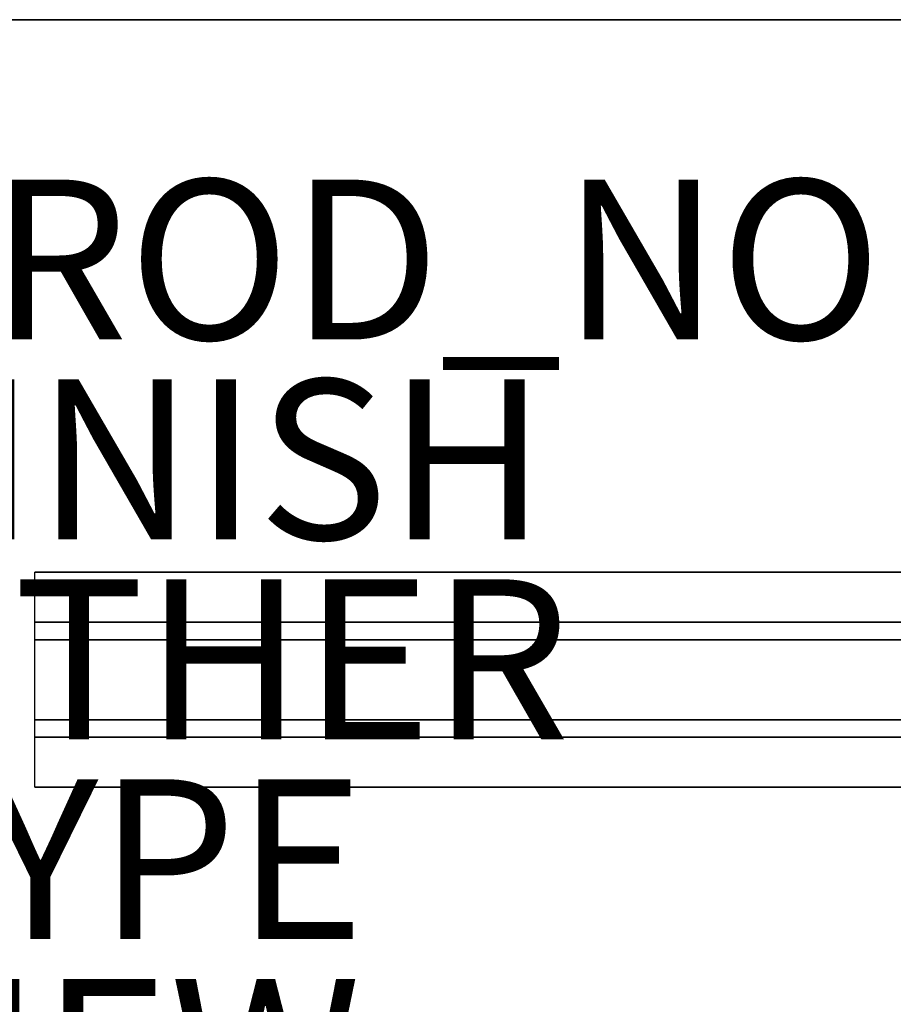
# Model space of a CAD drawing. Units: inches. Extents: x 0 to 59.9, y -29.9 to 0.
# Drawn here: x 8.1 to 19, y -12.3 to 0 of the extents above; entities that cross this region are included whole.
import ezdxf

# ---------------------------------------------------------------- set-up
doc = ezdxf.new("R2010")
doc.units = ezdxf.units.IN
doc.header["$MEASUREMENT"] = 0
for name, color, linetype in [('TABLE-FINISH', 7, 'Continuous'), ('TABLE-OTHER', 7, 'Continuous'), ('TABLE-PROD_NO', 7, 'Continuous'), ('TABLE-SUPPORT', 6, 'Continuous'), ('TABLE-TOPEDGE', 6, 'Continuous'), ('TABLE-TOPLAM', 6, 'Continuous'), ('TABLE-TYPE', 7, 'Continuous'), ('TABLE-VIEW', 7, 'Continuous')]:
    doc.layers.add(name, color=color, linetype=linetype)
doc.styles.get("Standard").update_dxf_attribs({"font": 'arial.ttf'})

msp = doc.modelspace()

# ---------------------------------------------------------------- linework, layer by layer
at = {"layer": 'TABLE-SUPPORT'}
for points in [[(8.29, -6.91, 27.264), (8.29, -6.91, 27.324), (51.59, -6.91, 27.324), (51.59, -6.91, 27.264)], [(8.29, -6.91, 27.264), (51.59, -6.91, 27.264), (51.59, -7.536, 27.264), (8.29, -7.536, 27.264)], [(8.29, -7.755, 26.074), (8.29, -7.536, 27.264), (51.59, -7.536, 27.264), (51.59, -7.755, 26.074)], [(8.29, -7.755, 26.074), (51.59, -7.755, 26.074), (51.59, -8.755, 26.074), (8.29, -8.755, 26.074)], [(8.29, -8.974, 27.264), (8.29, -8.755, 26.074), (51.59, -8.755, 26.074), (51.59, -8.974, 27.264)], [(8.29, -8.974, 27.264), (51.59, -8.974, 27.264), (51.59, -9.6, 27.264), (8.29, -9.6, 27.264)], [(8.29, -9.6, 27.324), (8.29, -9.6, 27.264), (51.59, -9.6, 27.264), (51.59, -9.6, 27.324)]]:
    msp.add_3dface(points, dxfattribs=at)
at = {"layer": 'TABLE-TOPEDGE'}
msp.add_3dface([(59.88, 0, 28.5), (59.88, 0, 27.324), (0, 0, 27.324), (0, 0, 28.5)], dxfattribs=at)
at = {"layer": 'TABLE-TOPLAM'}
for points, invisible_edges in [([(0, 0, 27.324), (28.298, -24.016, 27.324), (27.491, -24.184, 27.324), (6.195, -29.576, 27.324)], 9), ([(28.298, -24.016, 27.324), (29.116, -23.914, 27.324), (29.94, -23.88, 27.324), (0, 0, 27.324)], 12), ([(0, 0, 27.324), (59.88, 0, 27.324), (29.94, -23.88, 27.324)], 10), ([(27.491, -24.184, 28.5), (28.298, -24.016, 28.5), (0, 0, 28.5), (6.195, -29.576, 28.5)], 6), ([(29.94, -23.88, 28.5), (29.116, -23.914, 28.5), (28.298, -24.016, 28.5), (0, 0, 28.5)], 12), ([(29.94, -23.88, 28.5), (59.88, 0, 28.5), (0, 0, 28.5), (29.94, -23.88, 28.5)], 5)]:
    msp.add_3dface(points, dxfattribs=dict(at, invisible_edges=invisible_edges))

# ---------------------------------------------------------------- texts
at = {"layer": 'TABLE-FINISH'}
msp.add_attdef('FINISH', (6, -6.5), '', height=2, dxfattribs=at)
at = {"layer": 'TABLE-OTHER'}
msp.add_attdef('OTHER', (6, -9), '', height=2, dxfattribs=at)
at = {"layer": 'TABLE-PROD_NO', "flags": 8}
msp.add_attdef('PROD_NO', (6, -4), 'DT1HS.3060LC', height=2, dxfattribs=at)
at = {"layer": 'TABLE-TYPE', "flags": 2}
msp.add_attdef('TYPE', (6, -11.5), 'TABLE', height=2, dxfattribs=at)
at = {"layer": 'TABLE-VIEW', "flags": 2}
msp.add_attdef('VIEW', (6, -14), 'T', height=2, dxfattribs=at)

doc.saveas('drawing.dxf')
